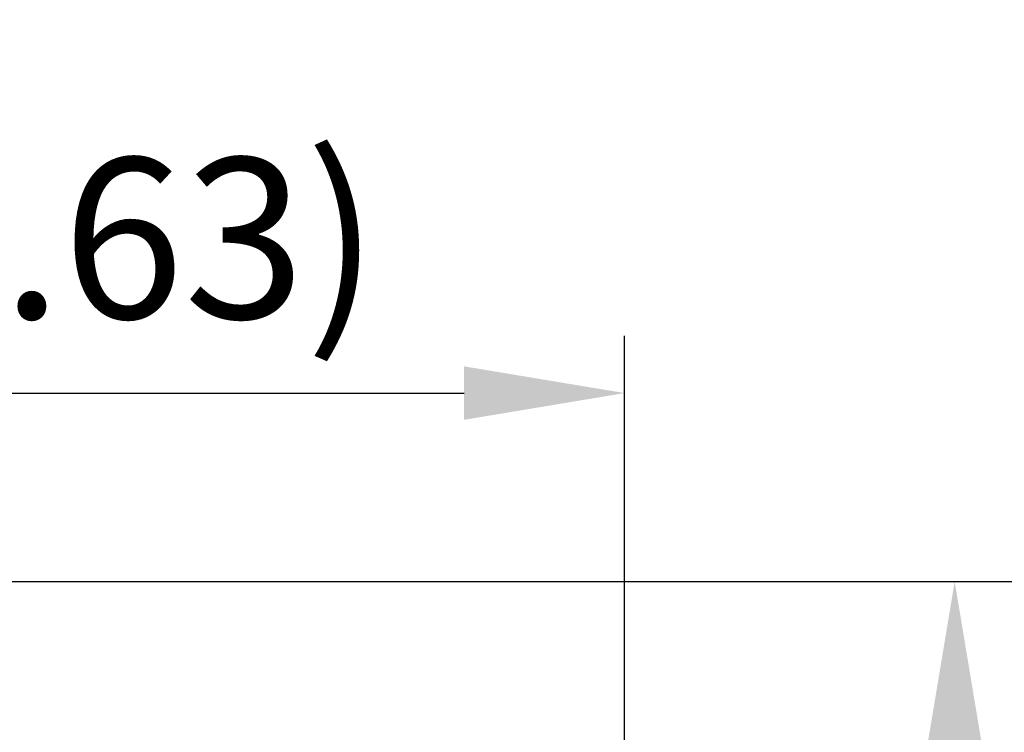
# Model space of a CAD drawing. Units: millimetres. Extents: x 0 to 3286, y 0 to 2250.
# Drawn here: x 1100 to 1272, y 2009 to 2134 of the extents above; entities that cross this region are included whole.
import ezdxf

# ---------------------------------------------------------------- set-up
doc = ezdxf.new("R2010")
doc.units = ezdxf.units.MM
doc.header["$LTSCALE"] = 0.5
doc.layers.add('Bem', color=5, linetype='Continuous')
doc.styles.add('ISOCP', font='isocp.shx')
doc.dimstyles.new('TKA 3.5', dxfattribs={"dimscale": 0, "dimtxt": 3.5, "dimasz": 3.5, "dimexe": 1.25, "dimexo": 1, "dimgap": 1, "dimtad": 1, "dimtxsty": 'ISOCP', "dimcen": 5, "dimazin": 2, "dimtfac": 1, "dimtmove": 0, "dimatfit": 0, "dimfxl": 1, "dimarcsym": 0})

# ---------------------------------------------------------------- blocks, each defined once
blk = doc.blocks.new('*D22')
at = {"layer": 'Bem', "color": 0, "lineweight": -2, "transparency": 16777216}
for p, q in [((926.88, 1927.65), (926.88, 2078.67)), ((1205.89, 1512.24), (1205.89, 2078.67)), ((954.88, 2068.67), (1177.89, 2068.67))]:
    blk.add_line(p, q, dxfattribs=at)
at = {"layer": 'Bem', "color": 0, "transparency": 16777216}
for points in [[(954.88, 2073.33), (954.88, 2064), (926.88, 2068.67)], [(1177.89, 2073.33), (1177.89, 2064), (1205.89, 2068.67)]]:
    blk.add_solid(points, dxfattribs=at)
at = {"layer": 'Defpoints', "color": 0, "transparency": 16777216}
for p in [(1205.89, 2068.67), (926.88, 1919.65), (1205.89, 1504.24)]:
    blk.add_point(p, dxfattribs=at)
at = {"layer": 'Bem', "color": 0, "transparency": 16777216, "insert": (1066.39, 2092.07), "char_height": 28, "attachment_point": 5, "style": 'ISOCP'}
blk.add_mtext('270 (10.63)', dxfattribs=at)
blk = doc.blocks.new('*D23')
at = {"layer": 'Bem', "color": 0, "lineweight": -2, "transparency": 16777216}
for p, q in [((1043.66, 2035.77), (1273.48, 2035.77)), ((1263.48, 2007.77), (1263.48, 1411.94)), ((1156.04, 1383.94), (1273.48, 1383.94))]:
    blk.add_line(p, q, dxfattribs=at)
at = {"layer": 'Bem', "color": 0, "transparency": 16777216}
for points in [[(1258.81, 2007.77), (1268.15, 2007.77), (1263.48, 2035.77)], [(1258.81, 1411.94), (1268.15, 1411.94), (1263.48, 1383.94)]]:
    blk.add_solid(points, dxfattribs=at)
at = {"layer": 'Defpoints', "color": 0, "transparency": 16777216}
for p in [(1035.66, 2035.77), (1148.04, 1383.94), (1263.48, 1383.94)]:
    blk.add_point(p, dxfattribs=at)
at = {"layer": 'Bem', "color": 0, "transparency": 16777216, "insert": (1240.07, 1709.85), "char_height": 28, "attachment_point": 5, "rotation": 90, "style": 'ISOCP'}
blk.add_mtext('ca 655 (25.79)', dxfattribs=at)

msp = doc.modelspace()

# ---------------------------------------------------------------- dimensions: what is measured, and where the dimension line sits
at = {"layer": 'Bem'}
dim = msp.add_linear_dim(base=(1205.894, 2068.668), p1=(926.883, 1919.649), p2=(1205.894, 1504.242), text='270 (10.63)', dimstyle='TKA 3.5', override={"dimscale": 8}, dxfattribs=at)
dim.commit()
dim.dimension.update_dxf_attribs({"geometry": '*D22', "text_midpoint": (1066.388, 2092.068)})
dim = msp.add_linear_dim(base=(1263.481, 1383.941), p1=(1035.662, 2035.767), p2=(1148.043, 1383.941), angle=90, text='ca 655 (25.79)', dimstyle='TKA 3.5', override={"dimscale": 8}, dxfattribs=at)
dim.commit()
dim.dimension.update_dxf_attribs({"geometry": '*D23', "text_midpoint": (1240.075, 1709.854)})

doc.saveas('drawing.dxf')
